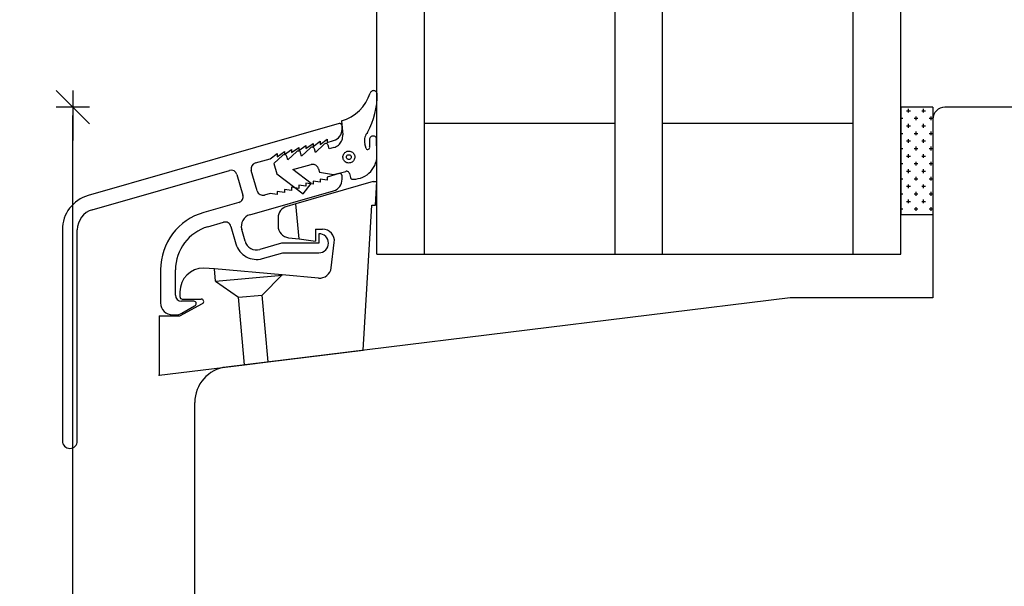
# Model space of a CAD drawing. Units: inches. Extents: x -834 to 4669, y 75 to 2301.
# Drawn here: x 163 to 246, y 539 to 587 of the extents above; entities that cross this region are included whole.
import ezdxf

# ---------------------------------------------------------------- set-up
doc = ezdxf.new("R2010")
doc.units = ezdxf.units.IN
doc.header["$LTSCALE"] = 5
for name, color, linetype in [('Dim', 1, 'Continuous'), ('Glas', 142, 'Continuous'), ('PRO_ALUprofil', 3, 'Continuous'), ('STD_Plast og tætning', 1, 'Continuous'), ('Træ', 7, 'Continuous')]:
    doc.layers.add(name, color=color, linetype=linetype)
doc.styles.get("Standard").update_dxf_attribs({"font": 'romans.shx', "height": 3})
doc.dimstyles.new('1-1', dxfattribs={"dimscale": 0, "dimtxt": 2.5, "dimasz": 0.7, "dimexe": 0.18, "dimexo": 0.0625, "dimgap": 1, "dimtad": 1, "dimdec": 1, "dimzin": 9, "dimdsep": 46, "dimtxsty": 'Standard', "dimblk": 'Kryds', "dimcen": 1, "dimse1": 1, "dimse2": 1, "dimclrd": 9, "dimclrt": 7, "dimadec": 1, "dimazin": 2, "dimtfac": 1, "dimtdec": 1, "dimtix": 1, "dimtmove": 2, "dimatfit": 3, "dimfxl": 1, "dimtolj": 2, "dimtzin": 0, "dimarcsym": 0})

# ---------------------------------------------------------------- blocks, each defined once
blk = doc.blocks.new('Kryds')
at = {"color": 10}
for p, q in [((-2, -2), (2, 2)), ((0, -2), (0, 2)), ((2, 0), (-4, 0))]:
    blk.add_line(p, q, dxfattribs=at)
blk = doc.blocks.new('*D48')
at = {"layer": 'Defpoints', "color": 0}
for p in [(167.832, 579.559), (240.069, 579.559), (275.769, 424.559)]:
    blk.add_point(p, dxfattribs=at)
at = {"layer": 'Dim', "color": 9, "lineweight": -2}
blk.add_line((167.832, 425.259), (167.832, 578.859), dxfattribs=at)
at = {"layer": 'Dim', "color": 9, "lineweight": -2, "xscale": 0.7, "yscale": 0.7, "zscale": 0.7}
for p, rotation in [((167.832, 579.559), 90), ((167.832, 424.559), 270)]:
    blk.add_blockref('Kryds', p, dxfattribs=dict(at, rotation=rotation))
at = {"layer": 'Dim', "color": 7, "insert": (165.332, 502.059), "char_height": 3, "attachment_point": 5, "rotation": 90}
blk.add_mtext('\\A2;155', dxfattribs=at)

msp = doc.modelspace()

# ---------------------------------------------------------------- hatches: boundary and pattern name
at = {"layer": 'STD_Plast og tætning'}
h = msp.add_hatch(dxfattribs=at)
h.set_pattern_fill('CROSS', color=256, scale=0.1, style=0)
h.set_pattern_definition([(0, (89.9089, 452.90445), (0.635, 0.635), [0.3175, -0.9525]), (90, (90.0677, 452.7457), (-0.635, 0.635), [0.3175, -0.9525])])
h.paths.add_polyline_path([(240.069, 570.579), (240.069, 578.324), (240.069, 579.559), (237.369, 579.559), (237.369, 570.559), (240.069, 570.559)])

# ---------------------------------------------------------------- linework, layer by layer
at = {"layer": 'Glas'}
for p, q in [((193.369, 567.226), (193.369, 607.226)), ((197.369, 567.226), (197.369, 607.226)), ((213.369, 567.226), (213.369, 607.226)), ((217.369, 567.226), (217.369, 607.226)), ((233.369, 567.226), (233.369, 607.226)), ((237.369, 567.226), (237.369, 607.226)), ((197.369, 578.226), (213.369, 578.226)), ((217.369, 578.226), (233.369, 578.226)), ((193.369, 567.226), (237.369, 567.226))]:
    msp.add_line(p, q, dxfattribs=at)
at = {"layer": 'PRO_ALUprofil', "color": 3}
for p, q in [((190.195, 578.196), (169.124, 572.153)), ((190.45, 577.721), (190.45, 578.002)), ((187.401, 576.094), (188.001, 576.526)), ((188.001, 576.266), (188.601, 576.698)), ((188.001, 576.526), (188.001, 576.266)), ((188.601, 576.438), (189.201, 576.87)), ((188.601, 576.698), (188.601, 576.438)), ((189.201, 576.87), (189.201, 576.61)), ((189.201, 576.61), (189.726, 576.761)), ((184.401, 575.234), (185.001, 575.666)), ((185.001, 575.406), (185.601, 575.838)), ((185.001, 575.666), (185.001, 575.406)), ((185.601, 575.578), (186.201, 576.01)), ((185.601, 575.838), (185.601, 575.578)), ((186.201, 575.75), (186.801, 576.182)), ((186.201, 576.01), (186.201, 575.75)), ((186.801, 575.922), (187.401, 576.354)), ((186.801, 576.182), (186.801, 575.922)), ((187.401, 576.354), (187.401, 576.094)), ((183.159, 574.878), (184.401, 575.234)), ((169.461, 570.95), (180.997, 574.258)), ((183.313, 572.529), (182.817, 574.259)), ((190.195, 573.982), (189.201, 573.697)), ((181.615, 573.915), (182.111, 572.184)), ((188.001, 573.093), (187.401, 573.181)), ((187.401, 573.181), (187.401, 572.921)), ((188.001, 573.353), (188.001, 573.093)), ((188.601, 573.265), (188.001, 573.353)), ((189.201, 573.437), (188.601, 573.525)), ((188.601, 573.525), (188.601, 573.265)), ((189.201, 573.697), (189.201, 573.437)), ((190.45, 573.508), (190.45, 573.789)), ((182.699, 570.532), (189.726, 572.547)), ((185.601, 572.405), (185.001, 572.493)), ((185.001, 572.493), (185.001, 572.233)), ((186.201, 572.577), (185.601, 572.665)), ((185.601, 572.665), (185.601, 572.405)), ((186.201, 572.837), (186.201, 572.577)), ((186.801, 572.749), (186.201, 572.837)), ((187.401, 572.921), (186.801, 573.009)), ((186.801, 573.009), (186.801, 572.749)), ((181.768, 571.566), (178.822, 570.721)), ((184.401, 572.321), (183.931, 572.186)), ((185.001, 572.233), (184.401, 572.321)), ((179.167, 569.52), (180.488, 569.898)), ((166.951, 569.27), (166.951, 551.535)), ((168.201, 551.535), (168.201, 569.27)), ((181.106, 569.556), (181.529, 568.08)), ((182.298, 568.301), (182.013, 569.295)), ((188.501, 568.94), (188.501, 568.14)), ((185.364, 568.14), (183.535, 567.615)), ((188.501, 568.14), (185.364, 568.14)), ((183.756, 566.846), (185.476, 567.34)), ((185.476, 567.34), (188.501, 567.34)), ((175.201, 565.915), (175.201, 563.119)), ((176.451, 563.769), (176.451, 565.915)), ((178.001, 563.269), (176.951, 563.269)), ((176.977, 562.253), (178.06, 562.878)), ((176.201, 562.119), (176.477, 562.119))]:
    msp.add_line(p, q, dxfattribs=at)
for centre, radius, start, end in [((190.25, 578.003), 0.2, 0, 106.00004), ((189.45, 577.722), 1, 286.00001, 0), ((183.297, 574.397), 0.5, 106.00004, 195.99993), ((181.134, 573.777), 0.5, 16.00001, 105.99997), ((190.25, 573.79), 0.2, 0, 105.99998), ((189.45, 573.508), 1, 286.00002, 0), ((183.793, 572.667), 0.5, 195.99993, 285.99993), ((169.95, 569.269), 3, 106, 180.00001), ((181.63, 572.046), 0.5, 285.99993, 16.00001), ((169.95, 569.269), 1.75, 105.99999, 180.00001), ((180.2, 565.915), 5, 105.99997, 179.99998), ((180.625, 569.418), 0.5, 15.99986, 106.00003), ((182.974, 569.571), 1, 105.99999, 195.99996), ((180.2, 565.915), 3.75, 106.00004, 179.99998), ((183.259, 568.576), 1, 195.99984, 285.99999), ((188.5, 568.139), 0.8, 270, 89.99999), ((183.259, 568.576), 1.8, 195.99983, 286), ((176.95, 563.769), 0.5, 180.00001, 270), ((178, 563.069), 0.2, 287.28631, 90), ((176.2, 563.119), 1, 180.00001, 270), ((176.477, 563.119), 1, 270, 300), ((167.576, 551.535), 0.625, 180.00001, 0.00001)]:
    msp.add_arc(centre, radius, start, end, dxfattribs=at)
msp.add_point((175.068, 557.051), dxfattribs=at)
at = {"layer": 'STD_Plast og tætning'}
for p, q in [((237.369, 579.559), (237.369, 570.559)), ((240.069, 579.559), (237.369, 579.559)), ((240.069, 579.559), (240.069, 570.559)), ((240.069, 579.559), (240.069, 570.559)), ((192.759, 576.901), (192.759, 576.239)), ((193.369, 575.672), (193.348, 576.895)), ((193.068, 573.322), (186.568, 571.458)), ((193.068, 573.322), (193.369, 573.322)), ((193.247, 571.322), (193.369, 573.322)), ((186.568, 571.458), (185.793, 571.235)), ((186.828, 568.495), (186.568, 571.458)), ((192.202, 559.155), (192.946, 571.322)), ((192.946, 571.322), (193.247, 571.322)), ((185.068, 570.274), (185.068, 569.595)), ((237.369, 570.559), (240.069, 570.559)), ((188.207, 569.322), (188.799, 569.322)), ((188.207, 569.322), (188.207, 568.325)), ((185.947, 568.603), (186.828, 568.495)), ((186.828, 568.495), (188.207, 568.325)), ((189.532, 566.081), (189.792, 568.2)), ((179.73, 565.976), (178.818, 566.056)), ((185.421, 565.474), (179.73, 565.976)), ((179.819, 564.963), (179.73, 565.976)), ((179.819, 564.963), (185.398, 565.451)), ((179.819, 564.963), (181.744, 563.615)), ((183.736, 563.789), (185.421, 565.474)), ((188.451, 565.206), (185.421, 565.474)), ((176.818, 564.056), (176.818, 563.652)), ((177.018, 563.452), (178.618, 563.452)), ((181.744, 563.615), (183.736, 563.789)), ((182.241, 557.932), (181.744, 563.615)), ((184.227, 558.176), (183.736, 563.789)), ((176.818, 562.051), (178.713, 563.076)), ((175.068, 562.051), (175.068, 557.051)), ((175.068, 562.051), (176.818, 562.051)), ((184.227, 558.176), (192.202, 559.155)), ((175.068, 557.051), (182.241, 557.932)), ((182.241, 557.932), (184.227, 558.176))]:
    msp.add_line(p, q, dxfattribs=at)
for centre, radius, start, end in [((189.514, 581.746), 3.433, 284.78949, 343.22226), ((187.123, 580.493), 6.258, 330.782, 2.004), ((191.368, 575.522), 2.007, 270.63819, 4.29682), ((192.598, 576.183), 0.17, 214.78033, 19.35237), ((186.069, 570.274), 1, 106.00001, 179.99998), ((186.069, 569.595), 1, 180.00001, 263.00004), ((188.8, 568.321), 1, 352.99998, 89.99999), ((178.819, 564.056), 2, 90, 179.99998), ((188.54, 566.202), 1, 264.96027, 352.99998), ((177.019, 563.651), 0.2, 180.00001, 270), ((178.619, 563.251), 0.2, 298.38946, 90)]:
    msp.add_arc(centre, radius, start, end, dxfattribs=at)
at = {"layer": 'STD_Plast og tætning', "lineweight": 30}
for points, knots in [([(193.377, 580.711), (193.377, 580.711), (193.359, 580.769), (193.359, 580.769), (193.359, 580.769), (193.331, 580.821), (193.331, 580.821), (193.331, 580.821), (193.293, 580.867), (193.293, 580.867), (193.293, 580.867), (193.246, 580.905), (193.246, 580.905), (193.246, 580.905), (193.193, 580.932), (193.193, 580.932), (193.193, 580.932), (193.135, 580.948), (193.135, 580.948), (193.135, 580.948), (193.075, 580.953), (193.075, 580.953), (193.075, 580.953), (193.016, 580.945), (193.016, 580.945), (193.016, 580.945), (192.959, 580.926), (192.959, 580.926), (192.959, 580.926), (192.908, 580.896), (192.908, 580.896), (192.908, 580.896), (192.863, 580.857), (192.863, 580.857), (192.863, 580.857), (192.827, 580.809), (192.827, 580.809), (192.827, 580.809), (192.801, 580.755), (192.801, 580.755)], [0, 0, 0, 0, 1, 1, 1, 2, 2, 2, 3, 3, 3, 4, 4, 4, 5, 5, 5, 6, 6, 6, 7, 7, 7, 8, 8, 8, 9, 9, 9, 10, 10, 10, 11, 11, 11, 12, 12, 12, 13, 13, 13, 13]), ([(192.585, 577.438), (192.585, 577.438), (192.512, 577.351), (192.512, 577.351), (192.512, 577.351), (192.45, 577.257), (192.45, 577.257), (192.45, 577.257), (192.399, 577.157), (192.399, 577.157), (192.399, 577.157), (192.359, 577.051), (192.359, 577.051), (192.359, 577.051), (192.331, 576.941), (192.331, 576.941), (192.331, 576.941), (192.317, 576.829), (192.317, 576.829), (192.317, 576.829), (192.314, 576.716), (192.314, 576.716), (192.314, 576.716), (192.325, 576.604), (192.325, 576.604), (192.325, 576.604), (192.348, 576.494), (192.348, 576.494)], [0, 0, 0, 0, 1, 1, 1, 2, 2, 2, 3, 3, 3, 4, 4, 4, 5, 5, 5, 6, 6, 6, 7, 7, 7, 8, 8, 8, 9, 9, 9, 9]), ([(189.277, 576.366), (189.277, 576.366), (189.257, 576.414), (189.257, 576.414), (189.257, 576.414), (189.226, 576.455), (189.226, 576.455), (189.226, 576.455), (189.186, 576.486), (189.186, 576.486), (189.186, 576.486), (189.139, 576.506), (189.139, 576.506), (189.139, 576.506), (189.089, 576.514), (189.089, 576.514), (189.089, 576.514), (189.038, 576.509), (189.038, 576.509), (189.038, 576.509), (188.99, 576.491), (188.99, 576.491), (188.99, 576.491), (188.948, 576.461), (188.948, 576.461)], [0, 0, 0, 0, 1, 1, 1, 2, 2, 2, 3, 3, 3, 4, 4, 4, 5, 5, 5, 6, 6, 6, 7, 7, 7, 8, 8, 8, 8]), ([(189.76, 576.186), (189.76, 576.186), (189.862, 576.22), (189.862, 576.22), (189.862, 576.22), (189.96, 576.264), (189.96, 576.264), (189.96, 576.264), (190.053, 576.318), (190.053, 576.318), (190.053, 576.318), (190.139, 576.382), (190.139, 576.382), (190.139, 576.382), (190.217, 576.455), (190.217, 576.455), (190.217, 576.455), (190.288, 576.536), (190.288, 576.536), (190.288, 576.536), (190.349, 576.624), (190.349, 576.624), (190.349, 576.624), (190.401, 576.718), (190.401, 576.718), (190.401, 576.718), (190.442, 576.817), (190.442, 576.817), (190.442, 576.817), (190.473, 576.92), (190.473, 576.92), (190.473, 576.92), (190.492, 577.026), (190.492, 577.026), (190.492, 577.026), (190.5, 577.133), (190.5, 577.133), (190.5, 577.133), (190.496, 577.24), (190.496, 577.24)], [0, 0, 0, 0, 1, 1, 1, 2, 2, 2, 3, 3, 3, 4, 4, 4, 5, 5, 5, 6, 6, 6, 7, 7, 7, 8, 8, 8, 9, 9, 9, 10, 10, 10, 11, 11, 11, 12, 12, 12, 13, 13, 13, 13]), ([(193.348, 576.895), (193.348, 576.895), (193.332, 576.952), (193.332, 576.952), (193.332, 576.952), (193.305, 577.005), (193.305, 577.005), (193.305, 577.005), (193.268, 577.051), (193.268, 577.051), (193.268, 577.051), (193.223, 577.089), (193.223, 577.089), (193.223, 577.089), (193.172, 577.118), (193.172, 577.118), (193.172, 577.118), (193.115, 577.136), (193.115, 577.136), (193.115, 577.136), (193.057, 577.142), (193.057, 577.142), (193.057, 577.142), (192.998, 577.137), (192.998, 577.137), (192.998, 577.137), (192.941, 577.121), (192.941, 577.121), (192.941, 577.121), (192.889, 577.094), (192.889, 577.094), (192.889, 577.094), (192.843, 577.057), (192.843, 577.057), (192.843, 577.057), (192.805, 577.011), (192.805, 577.011), (192.805, 577.011), (192.777, 576.959), (192.777, 576.959), (192.777, 576.959), (192.759, 576.903), (192.759, 576.903)], [0, 0, 0, 0, 1, 1, 1, 2, 2, 2, 3, 3, 3, 4, 4, 4, 5, 5, 5, 6, 6, 6, 7, 7, 7, 8, 8, 8, 9, 9, 9, 10, 10, 10, 11, 11, 11, 12, 12, 12, 13, 13, 13, 14, 14, 14, 14]), ([(192.759, 576.903), (192.759, 576.903), (192.759, 576.903), (192.759, 576.903), (192.759, 576.903), (192.759, 576.903), (192.759, 576.903), (192.759, 576.903), (192.759, 576.902), (192.759, 576.902), (192.759, 576.902), (192.759, 576.902), (192.759, 576.902), (192.759, 576.902), (192.759, 576.902), (192.759, 576.902), (192.759, 576.902), (192.759, 576.902), (192.759, 576.902), (192.759, 576.902), (192.759, 576.902), (192.759, 576.902), (192.759, 576.902), (192.759, 576.901), (192.759, 576.901)], [0, 0, 0, 0, 1, 1, 1, 2, 2, 2, 3, 3, 3, 4, 4, 4, 5, 5, 5, 6, 6, 6, 7, 7, 7, 8, 8, 8, 8]), ([(186.961, 575.742), (186.961, 575.742), (186.941, 575.789), (186.941, 575.789), (186.941, 575.789), (186.91, 575.83), (186.91, 575.83), (186.91, 575.83), (186.87, 575.862), (186.87, 575.862), (186.87, 575.862), (186.823, 575.882), (186.823, 575.882), (186.823, 575.882), (186.773, 575.89), (186.773, 575.89), (186.773, 575.89), (186.722, 575.884), (186.722, 575.884), (186.722, 575.884), (186.674, 575.866), (186.674, 575.866), (186.674, 575.866), (186.632, 575.836), (186.632, 575.836)], [0, 0, 0, 0, 1, 1, 1, 2, 2, 2, 3, 3, 3, 4, 4, 4, 5, 5, 5, 6, 6, 6, 7, 7, 7, 8, 8, 8, 8]), ([(188.119, 576.054), (188.119, 576.054), (188.099, 576.101), (188.099, 576.101), (188.099, 576.101), (188.068, 576.142), (188.068, 576.142), (188.068, 576.142), (188.028, 576.174), (188.028, 576.174), (188.028, 576.174), (187.981, 576.194), (187.981, 576.194), (187.981, 576.194), (187.931, 576.202), (187.931, 576.202), (187.931, 576.202), (187.88, 576.197), (187.88, 576.197), (187.88, 576.197), (187.832, 576.178), (187.832, 576.178), (187.832, 576.178), (187.79, 576.149), (187.79, 576.149)], [0, 0, 0, 0, 1, 1, 1, 2, 2, 2, 3, 3, 3, 4, 4, 4, 5, 5, 5, 6, 6, 6, 7, 7, 7, 8, 8, 8, 8]), ([(191.142, 574.893), (191.142, 574.893), (191.212, 574.918), (191.212, 574.918), (191.212, 574.918), (191.278, 574.952), (191.278, 574.952), (191.278, 574.952), (191.338, 574.997), (191.338, 574.997), (191.338, 574.997), (191.391, 575.05), (191.391, 575.05), (191.391, 575.05), (191.435, 575.11), (191.435, 575.11), (191.435, 575.11), (191.47, 575.176), (191.47, 575.176), (191.47, 575.176), (191.495, 575.247), (191.495, 575.247), (191.495, 575.247), (191.508, 575.32), (191.508, 575.32), (191.508, 575.32), (191.511, 575.395), (191.511, 575.395), (191.511, 575.395), (191.503, 575.469), (191.503, 575.469), (191.503, 575.469), (191.483, 575.541), (191.483, 575.541), (191.483, 575.541), (191.453, 575.609), (191.453, 575.609), (191.453, 575.609), (191.413, 575.673), (191.413, 575.673), (191.413, 575.673), (191.365, 575.729), (191.365, 575.729), (191.365, 575.729), (191.308, 575.778), (191.308, 575.778), (191.308, 575.778), (191.245, 575.817), (191.245, 575.817), (191.245, 575.817), (191.176, 575.847), (191.176, 575.847), (191.176, 575.847), (191.104, 575.866), (191.104, 575.866), (191.104, 575.866), (191.03, 575.875), (191.03, 575.875), (191.03, 575.875), (190.955, 575.872), (190.955, 575.872), (190.955, 575.872), (190.882, 575.858), (190.882, 575.858), (190.882, 575.858), (190.811, 575.833), (190.811, 575.833), (190.811, 575.833), (190.745, 575.798), (190.745, 575.798), (190.745, 575.798), (190.685, 575.753), (190.685, 575.753), (190.685, 575.753), (190.633, 575.701), (190.633, 575.701), (190.633, 575.701), (190.588, 575.64), (190.588, 575.64), (190.588, 575.64), (190.553, 575.574), (190.553, 575.574), (190.553, 575.574), (190.529, 575.504), (190.529, 575.504), (190.529, 575.504), (190.515, 575.43), (190.515, 575.43), (190.515, 575.43), (190.512, 575.356), (190.512, 575.356), (190.512, 575.356), (190.521, 575.282), (190.521, 575.282), (190.521, 575.282), (190.54, 575.209), (190.54, 575.209), (190.54, 575.209), (190.57, 575.141), (190.57, 575.141), (190.57, 575.141), (190.61, 575.078), (190.61, 575.078), (190.61, 575.078), (190.659, 575.021), (190.659, 575.021), (190.659, 575.021), (190.716, 574.973), (190.716, 574.973), (190.716, 574.973), (190.779, 574.933), (190.779, 574.933), (190.779, 574.933), (190.848, 574.903), (190.848, 574.903), (190.848, 574.903), (190.92, 574.884), (190.92, 574.884), (190.92, 574.884), (190.994, 574.876), (190.994, 574.876), (190.994, 574.876), (191.069, 574.879), (191.069, 574.879), (191.069, 574.879), (191.142, 574.893), (191.142, 574.893)], [0, 0, 0, 0, 1, 1, 1, 2, 2, 2, 3, 3, 3, 4, 4, 4, 5, 5, 5, 6, 6, 6, 7, 7, 7, 8, 8, 8, 9, 9, 9, 10, 10, 10, 11, 11, 11, 12, 12, 12, 13, 13, 13, 14, 14, 14, 15, 15, 15, 16, 16, 16, 17, 17, 17, 18, 18, 18, 19, 19, 19, 20, 20, 20, 21, 21, 21, 22, 22, 22, 23, 23, 23, 24, 24, 24, 25, 25, 25, 26, 26, 26, 27, 27, 27, 28, 28, 28, 29, 29, 29, 30, 30, 30, 31, 31, 31, 32, 32, 32, 33, 33, 33, 34, 34, 34, 35, 35, 35, 36, 36, 36, 37, 37, 37, 38, 38, 38, 39, 39, 39, 40, 40, 40, 41, 41, 41, 42, 42, 42, 42]), ([(185.803, 575.43), (185.803, 575.43), (185.783, 575.477), (185.783, 575.477), (185.783, 575.477), (185.752, 575.518), (185.752, 575.518), (185.752, 575.518), (185.712, 575.549), (185.712, 575.549), (185.712, 575.549), (185.665, 575.57), (185.665, 575.57), (185.665, 575.57), (185.615, 575.577), (185.615, 575.577), (185.615, 575.577), (185.564, 575.572), (185.564, 575.572), (185.564, 575.572), (185.516, 575.554), (185.516, 575.554), (185.516, 575.554), (185.474, 575.524), (185.474, 575.524)], [0, 0, 0, 0, 1, 1, 1, 2, 2, 2, 3, 3, 3, 4, 4, 4, 5, 5, 5, 6, 6, 6, 7, 7, 7, 8, 8, 8, 8]), ([(191.064, 575.182), (191.064, 575.182), (191.109, 575.2), (191.109, 575.2), (191.109, 575.2), (191.148, 575.228), (191.148, 575.228), (191.148, 575.228), (191.179, 575.265), (191.179, 575.265), (191.179, 575.265), (191.2, 575.308), (191.2, 575.308), (191.2, 575.308), (191.211, 575.355), (191.211, 575.355), (191.211, 575.355), (191.21, 575.404), (191.21, 575.404), (191.21, 575.404), (191.197, 575.45), (191.197, 575.45), (191.197, 575.45), (191.174, 575.492), (191.174, 575.492), (191.174, 575.492), (191.141, 575.528), (191.141, 575.528), (191.141, 575.528), (191.101, 575.554), (191.101, 575.554), (191.101, 575.554), (191.055, 575.57), (191.055, 575.57), (191.055, 575.57), (191.007, 575.575), (191.007, 575.575), (191.007, 575.575), (190.96, 575.568), (190.96, 575.568), (190.96, 575.568), (190.915, 575.55), (190.915, 575.55), (190.915, 575.55), (190.876, 575.522), (190.876, 575.522), (190.876, 575.522), (190.845, 575.485), (190.845, 575.485), (190.845, 575.485), (190.823, 575.442), (190.823, 575.442), (190.823, 575.442), (190.813, 575.395), (190.813, 575.395), (190.813, 575.395), (190.814, 575.347), (190.814, 575.347), (190.814, 575.347), (190.826, 575.3), (190.826, 575.3), (190.826, 575.3), (190.85, 575.258), (190.85, 575.258), (190.85, 575.258), (190.883, 575.223), (190.883, 575.223), (190.883, 575.223), (190.923, 575.196), (190.923, 575.196), (190.923, 575.196), (190.968, 575.18), (190.968, 575.18), (190.968, 575.18), (191.016, 575.175), (191.016, 575.175), (191.016, 575.175), (191.064, 575.182), (191.064, 575.182)], [0, 0, 0, 0, 1, 1, 1, 2, 2, 2, 3, 3, 3, 4, 4, 4, 5, 5, 5, 6, 6, 6, 7, 7, 7, 8, 8, 8, 9, 9, 9, 10, 10, 10, 11, 11, 11, 12, 12, 12, 13, 13, 13, 14, 14, 14, 15, 15, 15, 16, 16, 16, 17, 17, 17, 18, 18, 18, 19, 19, 19, 20, 20, 20, 21, 21, 21, 22, 22, 22, 23, 23, 23, 24, 24, 24, 25, 25, 25, 26, 26, 26, 26]), ([(188.465, 574.388), (188.465, 574.388), (188.438, 574.461), (188.438, 574.461), (188.438, 574.461), (188.401, 574.53), (188.401, 574.53), (188.401, 574.53), (188.353, 574.592), (188.353, 574.592), (188.353, 574.592), (188.296, 574.646), (188.296, 574.646), (188.296, 574.646), (188.232, 574.691), (188.232, 574.691), (188.232, 574.691), (188.161, 574.724), (188.161, 574.724), (188.161, 574.724), (188.085, 574.747), (188.085, 574.747), (188.085, 574.747), (188.008, 574.757), (188.008, 574.757), (188.008, 574.757), (187.929, 574.754), (187.929, 574.754), (187.929, 574.754), (187.852, 574.74), (187.852, 574.74)], [0, 0, 0, 0, 1, 1, 1, 2, 2, 2, 3, 3, 3, 4, 4, 4, 5, 5, 5, 6, 6, 6, 7, 7, 7, 8, 8, 8, 9, 9, 9, 10, 10, 10, 10]), ([(191.054, 573.999), (191.054, 573.999), (191.037, 574.045), (191.037, 574.045), (191.037, 574.045), (191.011, 574.086), (191.011, 574.086), (191.011, 574.086), (190.977, 574.122), (190.977, 574.122), (190.977, 574.122), (190.937, 574.15), (190.937, 574.15), (190.937, 574.15), (190.893, 574.171), (190.893, 574.171), (190.893, 574.171), (190.845, 574.182), (190.845, 574.182), (190.845, 574.182), (190.796, 574.183), (190.796, 574.183), (190.796, 574.183), (190.748, 574.175), (190.748, 574.175)], [0, 0, 0, 0, 1, 1, 1, 2, 2, 2, 3, 3, 3, 4, 4, 4, 5, 5, 5, 6, 6, 6, 7, 7, 7, 8, 8, 8, 8]), ([(191.146, 573.656), (191.146, 573.656), (191.16, 573.62), (191.16, 573.62), (191.16, 573.62), (191.181, 573.586), (191.181, 573.586), (191.181, 573.586), (191.208, 573.558), (191.208, 573.558), (191.208, 573.558), (191.239, 573.535), (191.239, 573.535), (191.239, 573.535), (191.275, 573.519), (191.275, 573.519), (191.275, 573.519), (191.313, 573.51), (191.313, 573.51), (191.313, 573.51), (191.352, 573.509), (191.352, 573.509), (191.352, 573.509), (191.391, 573.515), (191.391, 573.515)], [0, 0, 0, 0, 1, 1, 1, 2, 2, 2, 3, 3, 3, 4, 4, 4, 5, 5, 5, 6, 6, 6, 7, 7, 7, 8, 8, 8, 8])]:
    msp.add_open_spline(points, degree=3, knots=knots, dxfattribs=at)
for points in [[(190.39, 578.426), (190.39, 578.426), (190.39, 578.427), (190.39, 578.427)], [(190.39, 578.427), (190.39, 578.427), (190.496, 577.24), (190.496, 577.24)], [(192.348, 576.493), (192.348, 576.493), (192.348, 576.494), (192.348, 576.494)], [(192.458, 576.086), (192.458, 576.086), (192.348, 576.493), (192.348, 576.493)], [(186.632, 575.837), (186.632, 575.837), (185.881, 575.14), (185.881, 575.14)], [(186.632, 575.836), (186.632, 575.836), (186.632, 575.837), (186.632, 575.837)], [(187.039, 575.453), (187.039, 575.453), (186.961, 575.742), (186.961, 575.742)], [(186.961, 575.742), (186.961, 575.742), (186.961, 575.742), (186.961, 575.742)], [(187.79, 576.149), (187.79, 576.149), (187.039, 575.453), (187.039, 575.453)], [(187.79, 576.149), (187.79, 576.149), (187.79, 576.149), (187.79, 576.149)], [(188.197, 575.765), (188.197, 575.765), (188.119, 576.054), (188.119, 576.054)], [(188.119, 576.054), (188.119, 576.054), (188.119, 576.054), (188.119, 576.054)], [(188.948, 576.461), (188.948, 576.461), (188.197, 575.765), (188.197, 575.765)], [(188.948, 576.461), (188.948, 576.461), (188.948, 576.461), (188.948, 576.461)], [(189.355, 576.077), (189.355, 576.077), (189.277, 576.367), (189.277, 576.367)], [(189.277, 576.367), (189.277, 576.367), (189.277, 576.366), (189.277, 576.366)], [(189.76, 576.186), (189.76, 576.186), (189.355, 576.077), (189.355, 576.077)], [(189.76, 576.186), (189.76, 576.186), (189.76, 576.186), (189.76, 576.186)], [(192.458, 576.086), (192.458, 576.086), (192.458, 576.086), (192.458, 576.086)], [(185.474, 575.525), (185.474, 575.525), (184.723, 574.828), (184.723, 574.828)], [(184.723, 574.828), (184.723, 574.828), (184.957, 573.96), (184.957, 573.96)], [(185.474, 575.524), (185.474, 575.524), (185.474, 575.525), (185.474, 575.525)], [(185.881, 575.14), (185.881, 575.14), (185.803, 575.43), (185.803, 575.43)], [(185.803, 575.43), (185.803, 575.43), (185.803, 575.43), (185.803, 575.43)], [(186.298, 574.321), (186.298, 574.321), (187.852, 574.74), (187.852, 574.74)], [(187.836, 573.154), (187.836, 573.154), (186.298, 574.321), (186.298, 574.321)], [(187.852, 574.74), (187.852, 574.74), (187.852, 574.74), (187.852, 574.74)], [(188.465, 574.388), (188.465, 574.388), (188.465, 574.388), (188.465, 574.388)], [(188.465, 574.388), (188.465, 574.388), (188.543, 574.098), (188.543, 574.098)], [(188.543, 574.098), (188.543, 574.098), (189.734, 573.902), (189.734, 573.902)], [(189.734, 573.902), (189.734, 573.902), (190.748, 574.175), (190.748, 574.175)], [(190.748, 574.175), (190.748, 574.175), (190.748, 574.175), (190.748, 574.175)], [(191.054, 573.999), (191.054, 573.999), (191.054, 573.999), (191.054, 573.999)], [(191.054, 573.999), (191.054, 573.999), (191.146, 573.656), (191.146, 573.656)], [(184.957, 573.96), (184.957, 573.96), (187.17, 572.279), (187.17, 572.279)], [(187.17, 572.279), (187.17, 572.279), (187.836, 573.154), (187.836, 573.154)], [(191.146, 573.656), (191.146, 573.656), (191.146, 573.656), (191.146, 573.656)]]:
    msp.add_open_spline(points, degree=3, dxfattribs=at)
at = {"layer": 'Træ'}
for p, q in [((240.069, 579.559), (240.069, 563.559)), ((240.069, 579.559), (240.069, 563.559)), ((286.069, 579.559), (241.069, 579.559)), ((240.069, 578.559), (240.069, 563.559)), ((240.069, 578.559), (240.069, 563.559)), ((228.069, 563.559), (180.704, 557.743)), ((240.069, 563.559), (228.069, 563.559)), ((178.069, 522.559), (178.069, 554.765))]:
    msp.add_line(p, q, dxfattribs=at)
for centre, radius, start in [((241.069, 578.559), 1, 90), ((241.069, 578.559), 1, 90), ((181.069, 554.765), 3, 97)]:
    msp.add_arc(centre, radius, start, 180, dxfattribs=at)

# ---------------------------------------------------------------- dimensions: what is measured, and where the dimension line sits
at = {"layer": 'Dim'}
dim = msp.add_linear_dim(base=(167.832, 579.559), p1=(275.769, 424.559), p2=(240.069, 579.559), angle=90, dimstyle='1-1', override={"dimscale": 1, "dimzin": 8}, dxfattribs=at)
dim.commit()
dim.dimension.update_dxf_attribs({"geometry": '*D48', "text_midpoint": (165.332, 502.059)})

doc.saveas('drawing.dxf')
